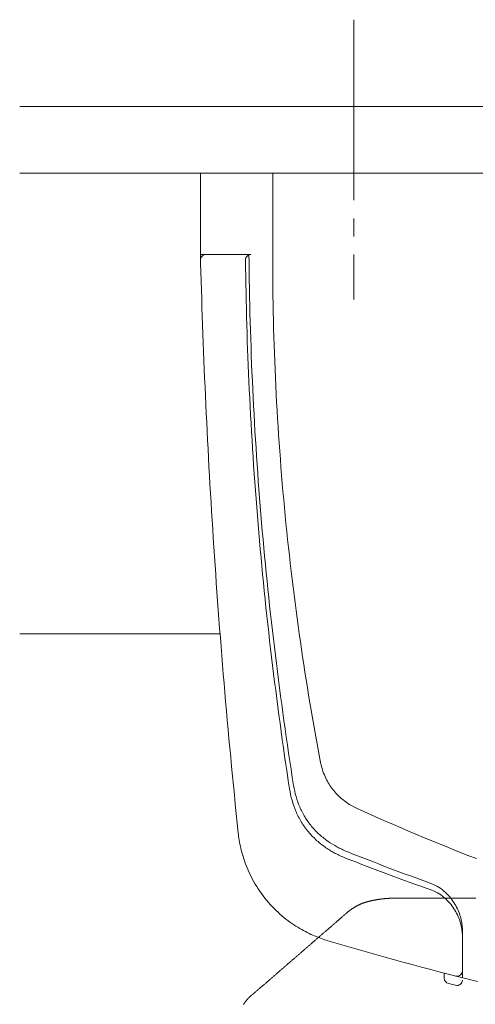
# Model space of a CAD drawing. Extents: x 0 to 990, y 0 to 1602.
# Drawn here: x 581 to 607, y 157 to 211 of the extents above; entities that cross this region are included whole.
import ezdxf

# ---------------------------------------------------------------- set-up
doc = ezdxf.new("R2010")
doc.units = 0
for name, pattern in [('YCENTER_1', [13, 10, -1, 1, -1]), ('YDIVIDE_1', [15, 10, -1, 1, -1, 1, -1]), ('YHIDDEN_1', [4, 3, -1])]:
    doc.linetypes.add(name, pattern=pattern)
doc.layers.add('YKK_12', color=2, linetype='CONTINUOUS', lineweight=13)
doc.layers.add('YKK_13', color=4, linetype='CONTINUOUS', lineweight=13)

msp = doc.modelspace()

# ---------------------------------------------------------------- linework, layer by layer
at = {"layer": 'YKK_12'}
for p, q in [((581.499, 206.682), (718.499, 206.682)), ((581.499, 202.982), (718.499, 202.982)), ((592.588, 177.482), (581.499, 177.482))]:
    msp.add_line(p, q, dxfattribs=at)
at = {"layer": 'YKK_13', "linetype": 'YCENTER_1'}
msp.add_line((599.999, 211.482), (599.999, 195.982), dxfattribs=at)
at = {"layer": 'YKK_13'}
for p, q in [((591.499, 202.982), (591.499, 198.482)), ((591.499, 202.982), (591.499, 198.482)), ((595.499, 202.982), (595.499, 198.482)), ((591.499, 198.482), (594.187, 198.482)), ((591.807, 198.482), (594.294, 198.482)), ((604.999, 158.696), (604.999, 158.414))]:
    msp.add_line(p, q, dxfattribs=at)
at = {"layer": 'YKK_13', "linetype": 'YHIDDEN_1'}
for p, q in [((592.699, 198.482), (591.799, 198.482)), ((593.499, 198.482), (592.699, 198.482)), ((594.299, 198.482), (593.499, 198.482))]:
    msp.add_line(p, q, dxfattribs=at)
at = {"layer": 'YKK_13', "linetype": 'YDIVIDE_1'}
for p, q in [((600.212, 162.449), (600.198, 162.442)), ((600.226, 162.456), (600.212, 162.449)), ((600.24, 162.463), (600.226, 162.456)), ((600.254, 162.47), (600.24, 162.463)), ((600.268, 162.477), (600.254, 162.47)), ((600.282, 162.483), (600.268, 162.477)), ((600.296, 162.49), (600.282, 162.483)), ((600.31, 162.496), (600.296, 162.49)), ((600.324, 162.503), (600.31, 162.496)), ((600.339, 162.509), (600.324, 162.503)), ((600.353, 162.515), (600.339, 162.509)), ((600.368, 162.522), (600.353, 162.515)), ((600.382, 162.528), (600.368, 162.522)), ((600.397, 162.534), (600.382, 162.528)), ((600.411, 162.54), (600.397, 162.534)), ((600.426, 162.545), (600.411, 162.54)), ((600.441, 162.551), (600.426, 162.545)), ((600.456, 162.557), (600.441, 162.551)), ((600.47, 162.562), (600.456, 162.557)), ((600.485, 162.568), (600.47, 162.562)), ((600.5, 162.573), (600.485, 162.568)), ((600.515, 162.579), (600.5, 162.573)), ((600.53, 162.584), (600.515, 162.579)), ((600.545, 162.589), (600.53, 162.584)), ((600.561, 162.594), (600.545, 162.589)), ((600.576, 162.599), (600.561, 162.594)), ((600.591, 162.604), (600.576, 162.599)), ((600.606, 162.609), (600.591, 162.604)), ((600.622, 162.614), (600.606, 162.609)), ((600.637, 162.619), (600.622, 162.614)), ((600.652, 162.623), (600.637, 162.619)), ((600.668, 162.628), (600.652, 162.623)), ((600.683, 162.633), (600.668, 162.628)), ((600.699, 162.637), (600.683, 162.633)), ((600.715, 162.641), (600.699, 162.637)), ((600.73, 162.646), (600.715, 162.641)), ((600.746, 162.65), (600.73, 162.646)), ((600.762, 162.654), (600.746, 162.65)), ((600.777, 162.659), (600.762, 162.654)), ((600.793, 162.663), (600.777, 162.659)), ((600.809, 162.667), (600.793, 162.663)), ((600.825, 162.671), (600.809, 162.667)), ((600.841, 162.675), (600.825, 162.671)), ((600.857, 162.679), (600.841, 162.675)), ((600.873, 162.683), (600.857, 162.679)), ((600.889, 162.687), (600.873, 162.683)), ((600.905, 162.69), (600.889, 162.687)), ((600.921, 162.694), (600.905, 162.69)), ((600.937, 162.698), (600.921, 162.694)), ((600.953, 162.701), (600.937, 162.698)), ((600.969, 162.705), (600.953, 162.701)), ((600.985, 162.709), (600.969, 162.705)), ((601.001, 162.712), (600.985, 162.709)), ((601.017, 162.716), (601.001, 162.712)), ((601.034, 162.719), (601.017, 162.716)), ((601.05, 162.722), (601.034, 162.719)), ((601.066, 162.726), (601.05, 162.722)), ((601.083, 162.729), (601.066, 162.726)), ((601.099, 162.732), (601.083, 162.729)), ((601.115, 162.736), (601.099, 162.732)), ((601.132, 162.739), (601.115, 162.736)), ((601.148, 162.742), (601.132, 162.739)), ((601.164, 162.745), (601.148, 162.742)), ((601.181, 162.748), (601.164, 162.745)), ((601.197, 162.751), (601.181, 162.748)), ((601.214, 162.754), (601.197, 162.751)), ((601.23, 162.757), (601.214, 162.754)), ((601.247, 162.76), (601.23, 162.757)), ((601.263, 162.763), (601.247, 162.76)), ((601.28, 162.766), (601.263, 162.763)), ((601.296, 162.768), (601.28, 162.766)), ((601.313, 162.771), (601.296, 162.768)), ((601.33, 162.774), (601.313, 162.771)), ((601.346, 162.776), (601.33, 162.774)), ((601.363, 162.779), (601.346, 162.776)), ((601.38, 162.782), (601.363, 162.779)), ((601.396, 162.784), (601.38, 162.782)), ((601.413, 162.786), (601.396, 162.784)), ((601.43, 162.789), (601.413, 162.786)), ((601.446, 162.791), (601.43, 162.789)), ((601.463, 162.794), (601.446, 162.791)), ((601.48, 162.796), (601.463, 162.794)), ((601.497, 162.798), (601.48, 162.796)), ((601.514, 162.8), (601.497, 162.798)), ((601.53, 162.802), (601.514, 162.8)), ((601.547, 162.804), (601.53, 162.802)), ((601.564, 162.806), (601.547, 162.804)), ((601.581, 162.808), (601.564, 162.806)), ((601.598, 162.81), (601.581, 162.808)), ((601.615, 162.812), (601.598, 162.81)), ((601.632, 162.814), (601.615, 162.812)), ((601.649, 162.816), (601.632, 162.814)), ((601.666, 162.818), (601.649, 162.816)), ((601.682, 162.819), (601.666, 162.818)), ((601.699, 162.821), (601.682, 162.819)), ((601.716, 162.822), (601.699, 162.821)), ((601.733, 162.824), (601.716, 162.822)), ((601.75, 162.825), (601.733, 162.824)), ((601.767, 162.827), (601.75, 162.825)), ((601.784, 162.828), (601.767, 162.827)), ((601.801, 162.83), (601.784, 162.828)), ((601.818, 162.831), (601.801, 162.83)), ((601.836, 162.832), (601.818, 162.831)), ((601.853, 162.833), (601.836, 162.832)), ((601.87, 162.834), (601.853, 162.833)), ((601.887, 162.835), (601.87, 162.834)), ((601.904, 162.836), (601.887, 162.835)), ((601.921, 162.837), (601.904, 162.836)), ((601.938, 162.838), (601.921, 162.837)), ((601.955, 162.839), (601.938, 162.838)), ((601.972, 162.84), (601.955, 162.839)), ((601.989, 162.841), (601.972, 162.84)), ((602.007, 162.841), (601.989, 162.841)), ((602.024, 162.842), (602.007, 162.841)), ((602.041, 162.843), (602.024, 162.842)), ((602.058, 162.843), (602.041, 162.843)), ((602.075, 162.844), (602.058, 162.843)), ((602.092, 162.845), (602.075, 162.844)), ((602.11, 162.845), (602.092, 162.845)), ((602.127, 162.846), (602.11, 162.845)), ((602.144, 162.846), (602.127, 162.846)), ((602.161, 162.847), (602.144, 162.846)), ((602.178, 162.847), (602.161, 162.847)), ((602.195, 162.847), (602.178, 162.847)), ((602.213, 162.848), (602.195, 162.847)), ((602.23, 162.848), (602.213, 162.848)), ((602.247, 162.849), (602.23, 162.848)), ((602.264, 162.849), (602.247, 162.849)), ((602.281, 162.849), (602.264, 162.849)), ((602.299, 162.85), (602.281, 162.849)), ((602.316, 162.85), (602.299, 162.85)), ((602.333, 162.85), (602.316, 162.85)), ((602.351, 162.851), (602.333, 162.85)), ((602.37, 162.851), (602.351, 162.851)), ((602.39, 162.851), (602.37, 162.851)), ((602.41, 162.851), (602.39, 162.851)), ((602.429, 162.851), (602.41, 162.851)), ((602.449, 162.851), (602.429, 162.851)), ((602.468, 162.851), (602.449, 162.851)), ((602.488, 162.851), (602.468, 162.851)), ((602.507, 162.851), (602.488, 162.851)), ((602.527, 162.851), (602.507, 162.851)), ((602.546, 162.851), (602.527, 162.851)), ((602.566, 162.851), (602.546, 162.851)), ((602.586, 162.851), (602.566, 162.851)), ((602.605, 162.851), (602.586, 162.851)), ((602.625, 162.851), (602.605, 162.851)), ((602.644, 162.851), (602.625, 162.851)), ((602.664, 162.851), (602.644, 162.851)), ((602.683, 162.851), (602.664, 162.851)), ((602.703, 162.851), (602.683, 162.851)), ((602.722, 162.851), (602.703, 162.851)), ((602.742, 162.851), (602.722, 162.851)), ((602.761, 162.851), (602.742, 162.851)), ((602.781, 162.851), (602.761, 162.851)), ((602.801, 162.851), (602.781, 162.851)), ((602.82, 162.851), (602.801, 162.851)), ((602.84, 162.851), (602.82, 162.851)), ((602.859, 162.851), (602.84, 162.851)), ((602.879, 162.851), (602.859, 162.851)), ((602.898, 162.851), (602.879, 162.851)), ((602.918, 162.851), (602.898, 162.851)), ((602.937, 162.851), (602.918, 162.851)), ((602.957, 162.851), (602.937, 162.851)), ((602.977, 162.851), (602.957, 162.851)), ((602.996, 162.851), (602.977, 162.851)), ((603.016, 162.851), (602.996, 162.851)), ((603.035, 162.851), (603.016, 162.851)), ((603.055, 162.851), (603.035, 162.851)), ((603.074, 162.851), (603.055, 162.851)), ((603.094, 162.851), (603.074, 162.851)), ((603.113, 162.851), (603.094, 162.851)), ((603.133, 162.851), (603.113, 162.851)), ((603.153, 162.851), (603.133, 162.851)), ((603.172, 162.851), (603.153, 162.851)), ((603.192, 162.851), (603.172, 162.851)), ((603.211, 162.851), (603.192, 162.851)), ((603.231, 162.851), (603.211, 162.851)), ((603.25, 162.851), (603.231, 162.851)), ((603.27, 162.851), (603.25, 162.851)), ((603.289, 162.851), (603.27, 162.851)), ((603.309, 162.851), (603.289, 162.851)), ((603.329, 162.851), (603.309, 162.851)), ((603.348, 162.851), (603.329, 162.851)), ((603.368, 162.851), (603.348, 162.851)), ((603.387, 162.851), (603.368, 162.851)), ((603.407, 162.851), (603.387, 162.851)), ((603.426, 162.851), (603.407, 162.851)), ((603.446, 162.851), (603.426, 162.851)), ((603.465, 162.851), (603.446, 162.851)), ((603.485, 162.851), (603.465, 162.851)), ((603.505, 162.851), (603.485, 162.851)), ((603.524, 162.851), (603.505, 162.851)), ((603.544, 162.851), (603.524, 162.851)), ((603.563, 162.851), (603.544, 162.851)), ((603.583, 162.851), (603.563, 162.851)), ((603.602, 162.851), (603.583, 162.851)), ((603.622, 162.851), (603.602, 162.851)), ((603.641, 162.851), (603.622, 162.851)), ((603.661, 162.851), (603.641, 162.851)), ((603.681, 162.851), (603.661, 162.851)), ((603.7, 162.851), (603.681, 162.851)), ((603.72, 162.851), (603.7, 162.851)), ((603.739, 162.851), (603.72, 162.851)), ((603.759, 162.851), (603.739, 162.851)), ((603.778, 162.851), (603.759, 162.851)), ((603.798, 162.851), (603.778, 162.851)), ((603.817, 162.851), (603.798, 162.851)), ((603.837, 162.851), (603.817, 162.851)), ((603.857, 162.851), (603.837, 162.851)), ((603.876, 162.851), (603.857, 162.851)), ((603.896, 162.851), (603.876, 162.851)), ((603.915, 162.851), (603.896, 162.851)), ((603.935, 162.851), (603.915, 162.851)), ((603.954, 162.851), (603.935, 162.851)), ((603.974, 162.851), (603.954, 162.851)), ((603.993, 162.851), (603.974, 162.851)), ((604.013, 162.851), (603.993, 162.851)), ((604.033, 162.851), (604.013, 162.851)), ((604.052, 162.851), (604.033, 162.851)), ((604.072, 162.851), (604.052, 162.851)), ((604.091, 162.851), (604.072, 162.851)), ((604.111, 162.851), (604.091, 162.851)), ((604.13, 162.851), (604.111, 162.851)), ((604.15, 162.851), (604.13, 162.851)), ((604.169, 162.851), (604.15, 162.851)), ((604.189, 162.851), (604.169, 162.851)), ((604.209, 162.851), (604.189, 162.851)), ((604.228, 162.851), (604.209, 162.851)), ((604.248, 162.851), (604.228, 162.851)), ((604.267, 162.851), (604.248, 162.851)), ((604.287, 162.851), (604.267, 162.851)), ((604.306, 162.851), (604.287, 162.851)), ((604.326, 162.851), (604.306, 162.851)), ((604.345, 162.851), (604.326, 162.851)), ((604.365, 162.851), (604.345, 162.851)), ((604.385, 162.851), (604.365, 162.851)), ((604.404, 162.851), (604.385, 162.851)), ((604.424, 162.851), (604.404, 162.851)), ((604.443, 162.851), (604.424, 162.851)), ((604.463, 162.851), (604.443, 162.851)), ((604.482, 162.851), (604.463, 162.851)), ((604.502, 162.851), (604.482, 162.851)), ((604.521, 162.851), (604.502, 162.851)), ((604.541, 162.851), (604.521, 162.851)), ((604.561, 162.851), (604.541, 162.851)), ((604.58, 162.851), (604.561, 162.851)), ((604.6, 162.851), (604.58, 162.851)), ((604.619, 162.851), (604.6, 162.851)), ((604.639, 162.851), (604.619, 162.851)), ((604.658, 162.851), (604.639, 162.851)), ((604.678, 162.851), (604.658, 162.851)), ((604.697, 162.851), (604.678, 162.851)), ((604.717, 162.851), (604.697, 162.851)), ((604.737, 162.851), (604.717, 162.851)), ((604.756, 162.851), (604.737, 162.851)), ((604.776, 162.851), (604.756, 162.851)), ((604.795, 162.851), (604.776, 162.851)), ((604.815, 162.851), (604.795, 162.851)), ((604.834, 162.851), (604.815, 162.851)), ((604.854, 162.851), (604.834, 162.851)), ((604.873, 162.851), (604.854, 162.851)), ((604.893, 162.851), (604.873, 162.851)), ((604.912, 162.851), (604.893, 162.851)), ((604.932, 162.851), (604.912, 162.851)), ((604.952, 162.851), (604.932, 162.851)), ((604.971, 162.851), (604.952, 162.851)), ((604.991, 162.851), (604.971, 162.851)), ((605.01, 162.851), (604.991, 162.851)), ((605.03, 162.851), (605.01, 162.851)), ((605.049, 162.851), (605.03, 162.851)), ((605.069, 162.851), (605.049, 162.851)), ((605.088, 162.851), (605.069, 162.851)), ((605.108, 162.851), (605.088, 162.851)), ((605.128, 162.851), (605.108, 162.851)), ((605.147, 162.851), (605.128, 162.851)), ((605.167, 162.851), (605.147, 162.851)), ((605.186, 162.851), (605.167, 162.851)), ((605.206, 162.851), (605.186, 162.851)), ((605.225, 162.851), (605.206, 162.851)), ((605.245, 162.851), (605.225, 162.851)), ((605.264, 162.851), (605.245, 162.851)), ((605.284, 162.851), (605.264, 162.851)), ((605.304, 162.851), (605.284, 162.851)), ((605.323, 162.851), (605.304, 162.851)), ((605.343, 162.851), (605.323, 162.851)), ((605.362, 162.851), (605.343, 162.851)), ((605.382, 162.851), (605.362, 162.851)), ((605.401, 162.851), (605.382, 162.851)), ((605.421, 162.851), (605.401, 162.851)), ((605.44, 162.851), (605.421, 162.851)), ((605.46, 162.851), (605.44, 162.851)), ((605.48, 162.851), (605.46, 162.851)), ((605.499, 162.851), (605.48, 162.851)), ((605.519, 162.851), (605.499, 162.851)), ((605.538, 162.851), (605.519, 162.851)), ((605.558, 162.851), (605.538, 162.851)), ((605.572, 162.851), (605.558, 162.851)), ((605.577, 162.851), (605.572, 162.851)), ((605.582, 162.85), (605.577, 162.851)), ((605.587, 162.85), (605.582, 162.85)), ((605.592, 162.85), (605.587, 162.85)), ((605.597, 162.85), (605.592, 162.85)), ((605.602, 162.85), (605.597, 162.85)), ((605.607, 162.85), (605.602, 162.85)), ((605.612, 162.85), (605.607, 162.85)), ((605.617, 162.85), (605.612, 162.85)), ((605.622, 162.85), (605.617, 162.85)), ((605.627, 162.849), (605.622, 162.85)), ((605.632, 162.849), (605.627, 162.849)), ((605.637, 162.849), (605.632, 162.849)), ((605.642, 162.849), (605.637, 162.849)), ((605.647, 162.849), (605.642, 162.849)), ((605.652, 162.849), (605.647, 162.849)), ((605.657, 162.849), (605.652, 162.849)), ((605.662, 162.849), (605.657, 162.849)), ((605.667, 162.849), (605.662, 162.849)), ((605.672, 162.849), (605.667, 162.849)), ((605.677, 162.848), (605.672, 162.849)), ((605.682, 162.848), (605.677, 162.848)), ((605.688, 162.848), (605.682, 162.848)), ((605.693, 162.848), (605.688, 162.848)), ((605.698, 162.848), (605.693, 162.848)), ((605.703, 162.848), (605.698, 162.848)), ((605.708, 162.848), (605.703, 162.848)), ((605.713, 162.848), (605.708, 162.848)), ((605.718, 162.848), (605.713, 162.848)), ((605.723, 162.847), (605.718, 162.848)), ((605.728, 162.847), (605.723, 162.847)), ((605.733, 162.847), (605.728, 162.847)), ((605.738, 162.847), (605.733, 162.847)), ((605.743, 162.847), (605.738, 162.847)), ((605.748, 162.847), (605.743, 162.847)), ((605.753, 162.847), (605.748, 162.847)), ((605.758, 162.847), (605.753, 162.847)), ((605.763, 162.847), (605.758, 162.847)), ((605.768, 162.847), (605.763, 162.847)), ((605.773, 162.847), (605.768, 162.847)), ((605.778, 162.846), (605.773, 162.847)), ((605.783, 162.846), (605.778, 162.846)), ((605.788, 162.846), (605.783, 162.846)), ((605.793, 162.846), (605.788, 162.846)), ((605.798, 162.846), (605.793, 162.846)), ((605.803, 162.846), (605.798, 162.846)), ((605.808, 162.846), (605.803, 162.846)), ((605.813, 162.846), (605.808, 162.846)), ((605.818, 162.846), (605.813, 162.846)), ((605.823, 162.846), (605.818, 162.846)), ((605.828, 162.845), (605.823, 162.846)), ((605.833, 162.845), (605.828, 162.845)), ((605.838, 162.845), (605.833, 162.845)), ((605.844, 162.845), (605.838, 162.845)), ((605.849, 162.845), (605.844, 162.845)), ((605.854, 162.845), (605.849, 162.845)), ((605.859, 162.845), (605.854, 162.845)), ((605.864, 162.845), (605.859, 162.845)), ((605.869, 162.845), (605.864, 162.845)), ((605.874, 162.845), (605.869, 162.845)), ((605.879, 162.845), (605.874, 162.845)), ((605.884, 162.845), (605.879, 162.845)), ((605.889, 162.844), (605.884, 162.845)), ((605.894, 162.844), (605.889, 162.844)), ((605.899, 162.844), (605.894, 162.844)), ((605.904, 162.844), (605.899, 162.844)), ((605.909, 162.844), (605.904, 162.844)), ((605.914, 162.844), (605.909, 162.844)), ((605.919, 162.844), (605.914, 162.844)), ((605.924, 162.844), (605.919, 162.844)), ((605.929, 162.844), (605.924, 162.844)), ((605.934, 162.844), (605.929, 162.844)), ((605.939, 162.844), (605.934, 162.844)), ((605.944, 162.844), (605.939, 162.844)), ((605.949, 162.844), (605.944, 162.844)), ((605.954, 162.844), (605.949, 162.844)), ((605.959, 162.843), (605.954, 162.844)), ((605.964, 162.843), (605.959, 162.843)), ((605.969, 162.843), (605.964, 162.843)), ((605.974, 162.843), (605.969, 162.843)), ((605.979, 162.843), (605.974, 162.843)), ((605.984, 162.843), (605.979, 162.843)), ((605.99, 162.843), (605.984, 162.843)), ((605.995, 162.843), (605.99, 162.843)), ((606, 162.843), (605.995, 162.843)), ((606.005, 162.843), (606, 162.843)), ((606.01, 162.843), (606.005, 162.843)), ((606.015, 162.843), (606.01, 162.843)), ((606.02, 162.843), (606.015, 162.843)), ((606.025, 162.843), (606.02, 162.843)), ((606.03, 162.843), (606.025, 162.843)), ((606.035, 162.843), (606.03, 162.843)), ((606.04, 162.843), (606.035, 162.843)), ((606.045, 162.843), (606.04, 162.843)), ((606.05, 162.842), (606.045, 162.843)), ((606.055, 162.842), (606.05, 162.842)), ((606.06, 162.842), (606.055, 162.842)), ((606.065, 162.842), (606.06, 162.842)), ((606.07, 162.842), (606.065, 162.842)), ((606.075, 162.842), (606.07, 162.842)), ((606.08, 162.842), (606.075, 162.842)), ((606.085, 162.842), (606.08, 162.842)), ((606.09, 162.842), (606.085, 162.842)), ((606.095, 162.842), (606.09, 162.842)), ((606.1, 162.842), (606.095, 162.842)), ((606.105, 162.842), (606.1, 162.842)), ((606.11, 162.842), (606.105, 162.842)), ((606.115, 162.842), (606.11, 162.842)), ((606.12, 162.842), (606.115, 162.842)), ((606.126, 162.842), (606.12, 162.842)), ((606.131, 162.842), (606.126, 162.842)), ((606.136, 162.842), (606.131, 162.842)), ((606.141, 162.842), (606.136, 162.842)), ((606.146, 162.842), (606.141, 162.842)), ((606.151, 162.842), (606.146, 162.842)), ((606.156, 162.842), (606.151, 162.842)), ((606.161, 162.842), (606.156, 162.842)), ((606.166, 162.842), (606.161, 162.842)), ((606.171, 162.842), (606.166, 162.842)), ((606.176, 162.842), (606.171, 162.842)), ((606.181, 162.842), (606.176, 162.842)), ((606.186, 162.842), (606.181, 162.842)), ((606.191, 162.842), (606.186, 162.842)), ((606.196, 162.842), (606.191, 162.842)), ((606.201, 162.842), (606.196, 162.842)), ((606.206, 162.842), (606.201, 162.842)), ((606.211, 162.842), (606.206, 162.842)), ((606.216, 162.842), (606.211, 162.842)), ((606.221, 162.842), (606.216, 162.842)), ((606.226, 162.842), (606.221, 162.842)), ((606.231, 162.842), (606.226, 162.842)), ((606.236, 162.842), (606.231, 162.842)), ((606.241, 162.842), (606.236, 162.842)), ((606.246, 162.842), (606.241, 162.842)), ((606.252, 162.842), (606.246, 162.842)), ((606.257, 162.842), (606.252, 162.842)), ((606.262, 162.842), (606.257, 162.842)), ((606.267, 162.842), (606.262, 162.842)), ((606.272, 162.842), (606.267, 162.842)), ((606.277, 162.842), (606.272, 162.842)), ((606.282, 162.842), (606.277, 162.842)), ((606.287, 162.842), (606.282, 162.842)), ((606.292, 162.842), (606.287, 162.842)), ((606.297, 162.842), (606.292, 162.842)), ((606.302, 162.842), (606.297, 162.842)), ((606.307, 162.842), (606.302, 162.842)), ((606.312, 162.842), (606.307, 162.842)), ((606.317, 162.843), (606.312, 162.842)), ((606.322, 162.843), (606.317, 162.843)), ((606.327, 162.843), (606.322, 162.843)), ((606.332, 162.843), (606.327, 162.843)), ((606.337, 162.843), (606.332, 162.843)), ((606.342, 162.843), (606.337, 162.843)), ((606.347, 162.843), (606.342, 162.843)), ((606.352, 162.843), (606.347, 162.843)), ((606.357, 162.843), (606.352, 162.843)), ((606.362, 162.843), (606.357, 162.843)), ((606.367, 162.843), (606.362, 162.843)), ((606.373, 162.843), (606.367, 162.843)), ((606.378, 162.843), (606.373, 162.843)), ((606.383, 162.843), (606.378, 162.843)), ((606.388, 162.843), (606.383, 162.843)), ((606.393, 162.844), (606.388, 162.843)), ((606.398, 162.844), (606.393, 162.844)), ((606.422, 162.843), (606.398, 162.844)), ((606.462, 162.843), (606.422, 162.843)), ((606.502, 162.842), (606.462, 162.843)), ((606.542, 162.841), (606.502, 162.842)), ((606.582, 162.841), (606.542, 162.841)), ((606.622, 162.84), (606.582, 162.841)), ((606.662, 162.839), (606.622, 162.84)), ((606.702, 162.839), (606.662, 162.839)), ((606.743, 162.838), (606.702, 162.839)), ((599.471, 161.918), (599.439, 161.89)), ((599.503, 161.945), (599.471, 161.918)), ((599.535, 161.973), (599.503, 161.945)), ((599.566, 162), (599.535, 161.973)), ((599.598, 162.028), (599.566, 162)), ((599.63, 162.055), (599.598, 162.028)), ((599.662, 162.083), (599.63, 162.055)), ((599.694, 162.11), (599.662, 162.083)), ((599.725, 162.138), (599.694, 162.11)), ((599.728, 162.14), (599.725, 162.138)), ((599.729, 162.141), (599.728, 162.141)), ((599.728, 162.141), (599.728, 162.14)), ((599.73, 162.142), (599.729, 162.141)), ((599.731, 162.143), (599.73, 162.142)), ((599.732, 162.143), (599.731, 162.143)), ((599.733, 162.144), (599.732, 162.144)), ((599.732, 162.144), (599.732, 162.143)), ((599.734, 162.145), (599.733, 162.145)), ((599.733, 162.145), (599.733, 162.144)), ((599.735, 162.146), (599.734, 162.145)), ((599.736, 162.146), (599.735, 162.146)), ((599.737, 162.147), (599.736, 162.147)), ((599.736, 162.147), (599.736, 162.146)), ((599.738, 162.148), (599.737, 162.148)), ((599.737, 162.148), (599.737, 162.147)), ((599.739, 162.149), (599.738, 162.149)), ((599.738, 162.149), (599.738, 162.148)), ((599.74, 162.15), (599.739, 162.149)), ((599.741, 162.15), (599.74, 162.15)), ((599.742, 162.151), (599.741, 162.151)), ((599.741, 162.151), (599.741, 162.15)), ((599.743, 162.152), (599.742, 162.152)), ((599.742, 162.152), (599.742, 162.151)), ((599.744, 162.153), (599.743, 162.152)), ((599.745, 162.154), (599.744, 162.153)), ((599.746, 162.154), (599.745, 162.154)), ((599.747, 162.155), (599.746, 162.155)), ((599.746, 162.155), (599.746, 162.154)), ((599.748, 162.156), (599.747, 162.156)), ((599.747, 162.156), (599.747, 162.155)), ((599.749, 162.157), (599.748, 162.157)), ((599.748, 162.157), (599.748, 162.156)), ((599.75, 162.158), (599.749, 162.157)), ((599.751, 162.158), (599.75, 162.158)), ((599.752, 162.159), (599.751, 162.159)), ((599.751, 162.159), (599.751, 162.158)), ((599.753, 162.16), (599.752, 162.16)), ((599.752, 162.16), (599.752, 162.159)), ((599.754, 162.161), (599.753, 162.16)), ((599.755, 162.161), (599.754, 162.161)), ((599.756, 162.162), (599.755, 162.162)), ((599.755, 162.162), (599.755, 162.161)), ((599.757, 162.163), (599.756, 162.163)), ((599.756, 162.163), (599.756, 162.162)), ((599.758, 162.164), (599.757, 162.164)), ((599.757, 162.164), (599.757, 162.163)), ((599.759, 162.165), (599.758, 162.165)), ((599.758, 162.165), (599.758, 162.164)), ((599.76, 162.165), (599.759, 162.165)), ((599.761, 162.166), (599.76, 162.166)), ((599.76, 162.166), (599.76, 162.165)), ((599.762, 162.167), (599.761, 162.167)), ((599.761, 162.167), (599.761, 162.166)), ((599.763, 162.168), (599.762, 162.168)), ((599.762, 162.168), (599.762, 162.167)), ((599.764, 162.169), (599.763, 162.168)), ((599.765, 162.169), (599.764, 162.169)), ((599.766, 162.17), (599.765, 162.17)), ((599.765, 162.17), (599.765, 162.169)), ((599.767, 162.171), (599.766, 162.171)), ((599.766, 162.171), (599.766, 162.17)), ((599.768, 162.172), (599.767, 162.172)), ((599.767, 162.172), (599.767, 162.171)), ((599.769, 162.173), (599.768, 162.172)), ((599.77, 162.173), (599.769, 162.173)), ((599.771, 162.174), (599.77, 162.174)), ((599.77, 162.174), (599.77, 162.173)), ((599.772, 162.175), (599.771, 162.175)), ((599.771, 162.175), (599.771, 162.174)), ((599.773, 162.176), (599.772, 162.175)), ((599.774, 162.177), (599.773, 162.176)), ((599.775, 162.177), (599.774, 162.177)), ((599.776, 162.178), (599.775, 162.178)), ((599.775, 162.178), (599.775, 162.177)), ((599.777, 162.179), (599.776, 162.179)), ((599.776, 162.179), (599.776, 162.178)), ((599.778, 162.18), (599.777, 162.18)), ((599.777, 162.18), (599.777, 162.179)), ((599.779, 162.181), (599.778, 162.18)), ((599.792, 162.189), (599.779, 162.181)), ((599.805, 162.198), (599.792, 162.189)), ((599.817, 162.207), (599.805, 162.198)), ((599.83, 162.215), (599.817, 162.207)), ((599.843, 162.224), (599.83, 162.215)), ((599.856, 162.232), (599.843, 162.224)), ((599.869, 162.241), (599.856, 162.232)), ((599.881, 162.249), (599.869, 162.241)), ((599.894, 162.258), (599.881, 162.249)), ((599.907, 162.266), (599.894, 162.258)), ((599.92, 162.275), (599.907, 162.266)), ((599.933, 162.283), (599.92, 162.275)), ((599.946, 162.292), (599.933, 162.283)), ((599.959, 162.3), (599.946, 162.292)), ((599.972, 162.308), (599.959, 162.3)), ((599.985, 162.317), (599.972, 162.308)), ((599.998, 162.325), (599.985, 162.317)), ((600.011, 162.333), (599.998, 162.325)), ((600.024, 162.341), (600.011, 162.333)), ((600.037, 162.349), (600.024, 162.341)), ((600.05, 162.357), (600.037, 162.349)), ((600.064, 162.365), (600.05, 162.357)), ((600.077, 162.373), (600.064, 162.365)), ((600.09, 162.381), (600.077, 162.373)), ((600.104, 162.389), (600.09, 162.381)), ((600.117, 162.397), (600.104, 162.389)), ((600.13, 162.404), (600.117, 162.397)), ((600.144, 162.412), (600.13, 162.404)), ((600.157, 162.42), (600.144, 162.412)), ((600.171, 162.427), (600.157, 162.42)), ((600.185, 162.434), (600.171, 162.427)), ((600.198, 162.442), (600.185, 162.434)), ((598.836, 161.368), (598.804, 161.34)), ((598.868, 161.395), (598.836, 161.368)), ((598.899, 161.423), (598.868, 161.395)), ((598.931, 161.45), (598.899, 161.423)), ((598.963, 161.478), (598.931, 161.45)), ((598.995, 161.505), (598.963, 161.478)), ((599.026, 161.533), (598.995, 161.505)), ((599.058, 161.56), (599.026, 161.533)), ((599.09, 161.588), (599.058, 161.56)), ((599.122, 161.615), (599.09, 161.588)), ((599.154, 161.643), (599.122, 161.615)), ((599.185, 161.67), (599.154, 161.643)), ((599.217, 161.698), (599.185, 161.67)), ((599.249, 161.725), (599.217, 161.698)), ((599.281, 161.753), (599.249, 161.725)), ((599.312, 161.78), (599.281, 161.753)), ((599.344, 161.808), (599.312, 161.78)), ((599.376, 161.835), (599.344, 161.808)), ((599.408, 161.863), (599.376, 161.835)), ((599.439, 161.89), (599.408, 161.863)), ((598.201, 160.818), (598.169, 160.79)), ((598.232, 160.845), (598.201, 160.818)), ((598.264, 160.873), (598.232, 160.845)), ((598.296, 160.9), (598.264, 160.873)), ((598.328, 160.928), (598.296, 160.9)), ((598.359, 160.955), (598.328, 160.928)), ((598.391, 160.983), (598.359, 160.955)), ((598.423, 161.01), (598.391, 160.983)), ((598.455, 161.038), (598.423, 161.01)), ((598.487, 161.065), (598.455, 161.038)), ((598.518, 161.093), (598.487, 161.065)), ((598.55, 161.12), (598.518, 161.093)), ((598.582, 161.148), (598.55, 161.12)), ((598.614, 161.175), (598.582, 161.148)), ((598.645, 161.203), (598.614, 161.175)), ((598.677, 161.23), (598.645, 161.203)), ((598.709, 161.258), (598.677, 161.23)), ((598.741, 161.285), (598.709, 161.258)), ((598.772, 161.313), (598.741, 161.285)), ((598.804, 161.34), (598.772, 161.313)), ((597.565, 160.267), (597.534, 160.24)), ((597.597, 160.295), (597.565, 160.267)), ((597.629, 160.322), (597.597, 160.295)), ((597.661, 160.35), (597.629, 160.322)), ((597.692, 160.378), (597.661, 160.35)), ((597.724, 160.405), (597.692, 160.378)), ((597.756, 160.433), (597.724, 160.405)), ((597.788, 160.46), (597.756, 160.433)), ((597.82, 160.488), (597.788, 160.46)), ((597.851, 160.515), (597.82, 160.488)), ((597.883, 160.543), (597.851, 160.515)), ((597.915, 160.57), (597.883, 160.543)), ((597.947, 160.598), (597.915, 160.57)), ((597.978, 160.625), (597.947, 160.598)), ((598.01, 160.653), (597.978, 160.625)), ((598.042, 160.68), (598.01, 160.653)), ((598.074, 160.708), (598.042, 160.68)), ((598.105, 160.735), (598.074, 160.708)), ((598.137, 160.763), (598.105, 160.735)), ((598.169, 160.79), (598.137, 160.763)), ((596.962, 159.745), (596.93, 159.717)), ((596.994, 159.772), (596.962, 159.745)), ((597.025, 159.8), (596.994, 159.772)), ((597.057, 159.827), (597.025, 159.8)), ((597.089, 159.855), (597.057, 159.827)), ((597.121, 159.882), (597.089, 159.855)), ((597.152, 159.91), (597.121, 159.882)), ((597.184, 159.937), (597.152, 159.91)), ((597.216, 159.965), (597.184, 159.937)), ((597.248, 159.992), (597.216, 159.965)), ((597.28, 160.02), (597.248, 159.992)), ((597.311, 160.047), (597.28, 160.02)), ((597.343, 160.075), (597.311, 160.047)), ((597.375, 160.102), (597.343, 160.075)), ((597.407, 160.13), (597.375, 160.102)), ((597.438, 160.157), (597.407, 160.13)), ((597.47, 160.185), (597.438, 160.157)), ((597.502, 160.212), (597.47, 160.185)), ((597.534, 160.24), (597.502, 160.212)), ((596.327, 159.195), (596.295, 159.167)), ((596.358, 159.222), (596.327, 159.195)), ((596.39, 159.25), (596.358, 159.222)), ((596.422, 159.277), (596.39, 159.25)), ((596.454, 159.305), (596.422, 159.277)), ((596.485, 159.332), (596.454, 159.305)), ((596.517, 159.36), (596.485, 159.332)), ((596.549, 159.387), (596.517, 159.36)), ((596.581, 159.415), (596.549, 159.387)), ((596.613, 159.442), (596.581, 159.415)), ((596.644, 159.47), (596.613, 159.442)), ((596.676, 159.497), (596.644, 159.47)), ((596.708, 159.525), (596.676, 159.497)), ((596.74, 159.552), (596.708, 159.525)), ((596.771, 159.58), (596.74, 159.552)), ((596.803, 159.607), (596.771, 159.58)), ((596.835, 159.635), (596.803, 159.607)), ((596.867, 159.662), (596.835, 159.635)), ((596.898, 159.69), (596.867, 159.662)), ((596.93, 159.717), (596.898, 159.69)), ((595.691, 158.645), (595.66, 158.617)), ((595.723, 158.672), (595.691, 158.645)), ((595.755, 158.7), (595.723, 158.672)), ((595.787, 158.727), (595.755, 158.7)), ((595.818, 158.755), (595.787, 158.727)), ((595.85, 158.782), (595.818, 158.755)), ((595.882, 158.81), (595.85, 158.782)), ((595.914, 158.837), (595.882, 158.81)), ((595.945, 158.865), (595.914, 158.837)), ((595.977, 158.892), (595.945, 158.865)), ((596.009, 158.92), (595.977, 158.892)), ((596.041, 158.947), (596.009, 158.92)), ((596.073, 158.975), (596.041, 158.947)), ((596.104, 159.002), (596.073, 158.975)), ((596.136, 159.03), (596.104, 159.002)), ((596.168, 159.057), (596.136, 159.03)), ((596.2, 159.085), (596.168, 159.057)), ((596.231, 159.112), (596.2, 159.085)), ((596.263, 159.14), (596.231, 159.112)), ((596.295, 159.167), (596.263, 159.14)), ((595.056, 158.094), (595.024, 158.067)), ((595.088, 158.122), (595.056, 158.094)), ((595.12, 158.149), (595.088, 158.122)), ((595.151, 158.177), (595.12, 158.149)), ((595.183, 158.204), (595.151, 158.177)), ((595.215, 158.232), (595.183, 158.204)), ((595.247, 158.259), (595.215, 158.232)), ((595.278, 158.287), (595.247, 158.259)), ((595.31, 158.314), (595.278, 158.287)), ((595.342, 158.342), (595.31, 158.314)), ((595.374, 158.369), (595.342, 158.342)), ((595.406, 158.397), (595.374, 158.369)), ((595.437, 158.424), (595.406, 158.397)), ((595.469, 158.452), (595.437, 158.424)), ((595.501, 158.479), (595.469, 158.452)), ((595.533, 158.507), (595.501, 158.479)), ((595.564, 158.535), (595.533, 158.507)), ((595.596, 158.562), (595.564, 158.535)), ((595.628, 158.59), (595.596, 158.562)), ((595.66, 158.617), (595.628, 158.59)), ((594.411, 157.54), (594.401, 157.532)), ((594.421, 157.548), (594.411, 157.54)), ((594.43, 157.556), (594.421, 157.548)), ((594.44, 157.564), (594.43, 157.556)), ((594.45, 157.572), (594.44, 157.564)), ((594.46, 157.58), (594.45, 157.572)), ((594.47, 157.588), (594.46, 157.58)), ((594.48, 157.596), (594.47, 157.588)), ((594.489, 157.604), (594.48, 157.596)), ((594.516, 157.627), (594.489, 157.604)), ((594.548, 157.654), (594.516, 157.627)), ((594.58, 157.682), (594.548, 157.654)), ((594.611, 157.709), (594.58, 157.682)), ((594.643, 157.737), (594.611, 157.709)), ((594.675, 157.764), (594.643, 157.737)), ((594.707, 157.792), (594.675, 157.764)), ((594.739, 157.819), (594.707, 157.792)), ((594.77, 157.847), (594.739, 157.819)), ((594.802, 157.874), (594.77, 157.847)), ((594.834, 157.902), (594.802, 157.874)), ((594.866, 157.929), (594.834, 157.902)), ((594.897, 157.957), (594.866, 157.929)), ((594.929, 157.984), (594.897, 157.957)), ((594.961, 158.012), (594.929, 157.984)), ((594.993, 158.039), (594.961, 158.012)), ((595.024, 158.067), (594.993, 158.039)), ((593.909, 156.997), (593.902, 156.986)), ((593.916, 157.007), (593.909, 156.997)), ((593.923, 157.018), (593.916, 157.007)), ((593.93, 157.028), (593.923, 157.018)), ((593.937, 157.038), (593.93, 157.028)), ((593.945, 157.049), (593.937, 157.038)), ((593.952, 157.059), (593.945, 157.049)), ((593.959, 157.069), (593.952, 157.059)), ((593.967, 157.08), (593.959, 157.069)), ((593.974, 157.09), (593.967, 157.08)), ((593.982, 157.1), (593.974, 157.09)), ((593.989, 157.11), (593.982, 157.1)), ((593.997, 157.12), (593.989, 157.11)), ((594.004, 157.13), (593.997, 157.12)), ((594.012, 157.14), (594.004, 157.13)), ((594.02, 157.15), (594.012, 157.14)), ((594.027, 157.16), (594.02, 157.15)), ((594.035, 157.169), (594.027, 157.16)), ((594.043, 157.179), (594.035, 157.169)), ((594.051, 157.189), (594.043, 157.179)), ((594.059, 157.199), (594.051, 157.189)), ((594.067, 157.208), (594.059, 157.199)), ((594.075, 157.218), (594.067, 157.208)), ((594.083, 157.228), (594.075, 157.218)), ((594.091, 157.237), (594.083, 157.228)), ((594.099, 157.246), (594.091, 157.237)), ((594.108, 157.256), (594.099, 157.246)), ((594.116, 157.265), (594.108, 157.256)), ((594.124, 157.275), (594.116, 157.265)), ((594.133, 157.284), (594.124, 157.275)), ((594.141, 157.293), (594.133, 157.284)), ((594.15, 157.302), (594.141, 157.293)), ((594.159, 157.311), (594.15, 157.302)), ((594.167, 157.32), (594.159, 157.311)), ((594.176, 157.329), (594.167, 157.32)), ((594.185, 157.338), (594.176, 157.329)), ((594.194, 157.347), (594.185, 157.338)), ((594.203, 157.356), (594.194, 157.347)), ((594.212, 157.365), (594.203, 157.356)), ((594.221, 157.373), (594.212, 157.365)), ((594.23, 157.382), (594.221, 157.373)), ((594.239, 157.391), (594.23, 157.382)), ((594.248, 157.399), (594.239, 157.391)), ((594.257, 157.408), (594.248, 157.399)), ((594.267, 157.416), (594.257, 157.408)), ((594.276, 157.425), (594.267, 157.416)), ((594.286, 157.433), (594.276, 157.425)), ((594.295, 157.441), (594.286, 157.433)), ((594.304, 157.45), (594.295, 157.441)), ((594.314, 157.458), (594.304, 157.45)), ((594.324, 157.466), (594.314, 157.458)), ((594.333, 157.475), (594.324, 157.466)), ((594.343, 157.483), (594.333, 157.475)), ((594.352, 157.491), (594.343, 157.483)), ((594.362, 157.499), (594.352, 157.491)), ((594.372, 157.507), (594.362, 157.499)), ((594.381, 157.515), (594.372, 157.507)), ((594.391, 157.523), (594.381, 157.515)), ((594.401, 157.532), (594.391, 157.523)), ((593.895, 156.976), (593.888, 156.965)), ((593.902, 156.986), (593.895, 156.976))]:
    msp.add_line(p, q, dxfattribs=at)
at = {"layer": 'YKK_13'}
for centre, radius, start, end in [((591.807, 198.182), 0.3, 90, 181.5417), ((594.294, 198.182), 0.3, 90, 180.6674), ((605.699, 158.827), 0.3, 255.7252, 360), ((605.299, 158.414), 0.3, 180, 255.6374), ((649.999, 332.982), 180.5, 255.63739, 255.76864), ((605.699, 158.312), 0.3, 255.7686, 360)]:
    msp.add_arc(centre, radius, start, end, dxfattribs=at)
for points, knots in [([(606.843, 158.231), (604.076, 158.915), (601.313, 159.667), (598.32, 160.56), (597.828, 160.733), (597.009, 161.135), (596.124, 161.737), (595.241, 162.581), (594.498, 163.614), (593.996, 164.671), (593.709, 165.637), (593.62, 166.204), (593.297, 169.281), (592.779, 174.785), (592.184, 182.803), (591.752, 190.675), (591.567, 195.879), (591.499, 198.482)], [0.7478554, 0.7478554, 0.7478554, 0.7478554, 0.7957274, 0.7957274, 0.7997748, 0.8038223, 0.8078697, 0.8119172, 0.8159647, 0.8200121, 0.8240596, 0.8281071, 0.8281071, 0.8710803, 0.9140535, 0.9570268, 1, 1, 1, 1]), ([(594.187, 198.482), (594.209, 195.997), (594.349, 191.024), (594.842, 183.607), (595.605, 176.28), (596.281, 171.471), (596.692, 168.86), (596.782, 168.47), (596.981, 167.901), (597.266, 167.341), (597.645, 166.807), (598.09, 166.35), (598.559, 165.981), (599.051, 165.681), (599.399, 165.512), (601.164, 164.804), (602.726, 164.211), (604.299, 163.647)], [0.7668375, 0.7668375, 0.7668375, 0.7668375, 0.8098107, 0.8527839, 0.8957572, 0.9387304, 0.9387304, 0.9427779, 0.9468253, 0.9508728, 0.9549203, 0.9589677, 0.9630152, 0.9670626, 0.9711101, 0.9711101, 1, 1, 1, 1]), ([(595.499, 198.482), (595.498, 196.055), (595.615, 191.193), (596.139, 183.999), (596.984, 177.009), (597.736, 172.539), (598.19, 170.155), (598.28, 169.851), (598.437, 169.477), (598.616, 169.159), (598.817, 168.868), (599.049, 168.6), (599.315, 168.345), (599.647, 168.095), (599.926, 167.928), (602.313, 166.837), (604.53, 165.904), (606.783, 165.034)], [0, 0, 0, 0, 0.0429732, 0.0859465, 0.1289197, 0.1718929, 0.1718929, 0.1759404, 0.1799879, 0.1840353, 0.1880828, 0.1921303, 0.1961777, 0.2002252, 0.2042726, 0.2042726, 0.2464713, 0.2464713, 0.2464713, 0.2464713]), ([(604.299, 163.293), (602.7, 163.855), (601.113, 164.445), (599.32, 165.15), (598.961, 165.319), (598.445, 165.627), (597.946, 166.012), (597.469, 166.498), (597.064, 167.068), (596.763, 167.665), (596.557, 168.262), (596.467, 168.665), (596.062, 171.311), (595.399, 176.17), (594.648, 183.548), (594.165, 190.897), (594.022, 195.786), (593.994, 198.178)], [0, 0, 0, 0, 0.0292222, 0.0292222, 0.0332696, 0.0373171, 0.0413646, 0.045412, 0.0494595, 0.053507, 0.0575544, 0.0616019, 0.0616019, 0.1045751, 0.1475484, 0.1905216, 0.2317512, 0.2317512, 0.2317512, 0.2317512]), ([(605.999, 161.125), (605.999, 161.358), (605.962, 161.591), (605.824, 162.059), (605.72, 162.295), (605.515, 162.634), (605.438, 162.745), (605.264, 162.962), (605.167, 163.067), (604.955, 163.265), (604.836, 163.359), (604.582, 163.523), (604.447, 163.594), (604.299, 163.647)], [0, 0, 0, 0, 0.25, 0.25, 0.5, 0.5, 0.625, 0.625, 0.75, 0.75, 0.875, 0.875, 1, 1, 1, 1]), ([(605.999, 160.788), (605.999, 161.019), (605.962, 161.252), (605.824, 161.717), (605.72, 161.953), (605.515, 162.29), (605.439, 162.4), (605.265, 162.616), (605.168, 162.721), (604.955, 162.917), (604.836, 163.01), (604.582, 163.172), (604.447, 163.241), (604.299, 163.293)], [0, 0, 0, 0, 0.25, 0.25, 0.5, 0.5, 0.625, 0.625, 0.75, 0.75, 0.875, 0.875, 1, 1, 1, 1])]:
    msp.add_open_spline(points, degree=3, knots=knots, dxfattribs=at)
for points in [[(605.999, 158.442), (605.999, 159.334), (605.999, 160.228), (605.999, 161.125)], [(605.999, 158.827), (605.999, 159.479), (605.999, 160.133), (605.999, 160.788)]]:
    msp.add_open_spline(points, degree=3, dxfattribs=at)

doc.saveas('drawing.dxf')
